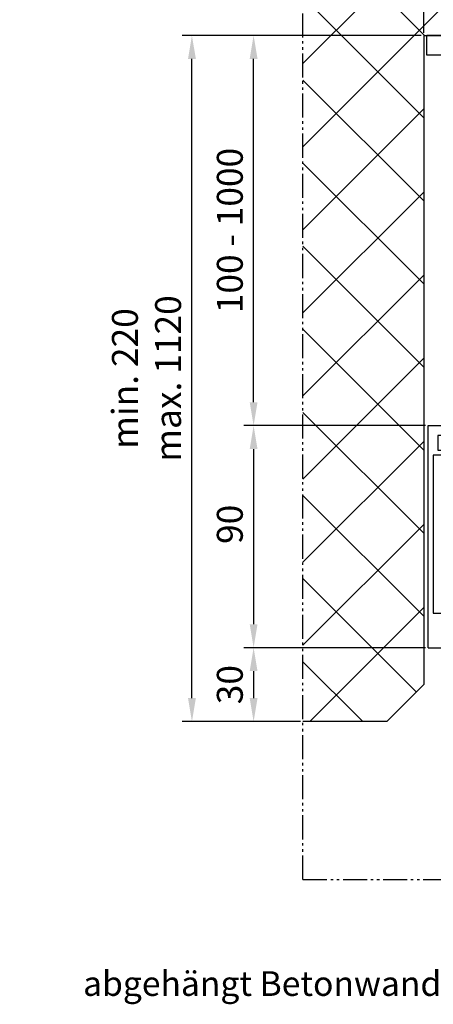
# Model space of a CAD drawing. Units: millimetres. Extents: x 2550 to 5017, y 536 to 2021.
# Drawn here: x 3882 to 4050, y 1383 to 1782 of the extents above; entities that cross this region are included whole.
import ezdxf

# ---------------------------------------------------------------- set-up
doc = ezdxf.new("R2010")
doc.units = ezdxf.units.MM
doc.linetypes.add('gen4a', pattern=[16.25, 9.75, -1.5, 1, -1.5, 1, -1.5])
for name, color, linetype, lineweight in [('0AL Kontur', 30, 'Continuous', 30), ('5', 3, 'Continuous', 25), ('8', 1, 'Continuous', 25)]:
    doc.layers.add(name, color=color, linetype=linetype, lineweight=lineweight)
doc.layers.add('BRUCH', color=9, linetype='gen4a')
doc.layers.add('PEN_Blattrahmen', color=7, linetype='Continuous')
doc.styles.add('Univia', font='txt')
doc.dimstyles.new('Univia', dxfattribs={"dimtxt": 10.5, "dimasz": 9.5, "dimexe": 4, "dimexo": 1, "dimgap": 1.5, "dimtad": 1, "dimdsep": 46, "dimtxsty": 'Univia', "dimcen": 0, "dimclrd": 256, "dimclre": 256, "dimclrt": 2, "dimadec": 0, "dimazin": 2, "dimtp": 0.1, "dimtm": 0.1, "dimtfac": 0.71, "dimtmove": 0, "dimatfit": 3, "dimfxl": 1, "dimlwd": -1, "dimlwe": -1, "dimarcsym": 0})

# ---------------------------------------------------------------- blocks, each defined once
blk = doc.blocks.new('A$C21950035')
at = {"layer": '0AL Kontur'}
for p, q in [((0, 640.4), (0, 672.4)), ((1440, 672.4), (0, 672.4)), ((1440, 640.4), (0, 640.4))]:
    blk.add_line(p, q, dxfattribs=at)
blk = doc.blocks.new('A$C0C99036F')
at = {"layer": '0AL Kontur'}
for p, q in [((0, 0), (52, 0)), ((428, 0), (480, 0))]:
    blk.add_line(p, q, dxfattribs=at)
for points in [[(0, 0), (0, 360), (80, 360), (80, 344), (16, 344), (16, 320), (464, 320), (464, 344), (400, 344), (400, 360), (480, 360), (480, 0)], [(428, 56), (472, 56), (472, 312), (8, 312), (8, 56), (52, 56)]]:
    blk.add_lwpolyline(points, dxfattribs=at)
for centre, start, end in [((52, 28), 270, 90), ((428, 28), 90, 270)]:
    blk.add_arc(centre, 28, start, end, dxfattribs=at)
blk = doc.blocks.new('*D126')
at = {"layer": '5', "transparency": 16777216}
for p, q in [((4046.12, 1776.2), (4046.12, 1899.2)), ((4408.93, 1721.08), (4408.93, 1899.2)), ((4055.62, 1895.2), (4399.43, 1895.2))]:
    blk.add_line(p, q, dxfattribs=at)
for points in [[(4055.62, 1896.79), (4055.62, 1893.62), (4046.12, 1895.2)], [(4399.43, 1896.79), (4399.43, 1893.62), (4408.93, 1895.2)]]:
    blk.add_solid(points, dxfattribs=at)
at = {"layer": 'Defpoints', "color": 0, "transparency": 16777216}
for p in [(4408.93, 1895.2), (4046.12, 1775.2), (4408.93, 1720.08)]:
    blk.add_point(p, dxfattribs=at)
at = {"layer": '5', "color": 2, "transparency": 16777216, "insert": (4227.53, 1903.49), "char_height": 10.5, "attachment_point": 5, "style": 'Univia'}
blk.add_mtext('363', dxfattribs=at)
blk = doc.blocks.new('*D127')
at = {"layer": '5', "transparency": 16777216}
for p, q in [((4046.92, 1527.08), (3973.17, 1527.08)), ((3977.17, 1517.58), (3977.17, 1506.63)), ((3996.17, 1497.13), (3973.17, 1497.13))]:
    blk.add_line(p, q, dxfattribs=at)
for points in [[(3975.59, 1517.58), (3978.76, 1517.58), (3977.17, 1527.08)], [(3975.59, 1506.63), (3978.76, 1506.63), (3977.17, 1497.13)]]:
    blk.add_solid(points, dxfattribs=at)
at = {"layer": 'Defpoints', "color": 0, "transparency": 16777216}
for p in [(4047.92, 1527.08), (3977.17, 1497.13), (3997.17, 1497.13)]:
    blk.add_point(p, dxfattribs=at)
at = {"layer": '5', "color": 2, "transparency": 16777216, "insert": (3968.89, 1512.11), "char_height": 10.5, "attachment_point": 5, "rotation": 90, "style": 'Univia'}
blk.add_mtext('30', dxfattribs=at)
blk = doc.blocks.new('*D112')
at = {"layer": '5', "transparency": 16777216}
for p, q in [((4046.92, 1617.08), (3973.17, 1617.08)), ((3977.17, 1607.58), (3977.17, 1536.58)), ((4046.92, 1527.08), (3973.17, 1527.08))]:
    blk.add_line(p, q, dxfattribs=at)
for points in [[(3975.59, 1607.58), (3978.76, 1607.58), (3977.17, 1617.08)], [(3975.59, 1536.58), (3978.76, 1536.58), (3977.17, 1527.08)]]:
    blk.add_solid(points, dxfattribs=at)
at = {"layer": 'Defpoints', "color": 0, "transparency": 16777216}
for p in [(4047.92, 1617.08), (3977.17, 1527.08), (4047.92, 1527.08)]:
    blk.add_point(p, dxfattribs=at)
at = {"layer": '5', "color": 2, "transparency": 16777216, "insert": (3968.89, 1577.08), "char_height": 10.5, "attachment_point": 5, "rotation": 90, "style": 'Univia'}
blk.add_mtext('90', dxfattribs=at)
blk = doc.blocks.new('*D113')
at = {"layer": '5', "transparency": 16777216}
for p, q in [((4045.12, 1775.2), (3948.17, 1775.2)), ((3952.17, 1506.63), (3952.17, 1765.7)), ((3996.17, 1497.13), (3948.17, 1497.13))]:
    blk.add_line(p, q, dxfattribs=at)
for points in [[(3950.59, 1765.7), (3953.76, 1765.7), (3952.17, 1775.2)], [(3950.59, 1506.63), (3953.76, 1506.63), (3952.17, 1497.13)]]:
    blk.add_solid(points, dxfattribs=at)
at = {"layer": 'Defpoints', "color": 0, "transparency": 16777216}
for p in [(3952.17, 1775.2), (4046.12, 1775.2), (3997.17, 1497.13)]:
    blk.add_point(p, dxfattribs=at)
at = {"layer": '5', "color": 2, "transparency": 16777216, "insert": (3935.12, 1636.17), "char_height": 10.5, "attachment_point": 5, "rotation": 90, "style": 'Univia'}
blk.add_mtext('min. 220\\Pmax. 1120', dxfattribs=at)
blk = doc.blocks.new('*D114')
at = {"layer": '5', "transparency": 16777216}
for p, q in [((4045.12, 1775.2), (3973.17, 1775.2)), ((3977.17, 1626.58), (3977.17, 1765.7)), ((4046.92, 1617.08), (3973.17, 1617.08))]:
    blk.add_line(p, q, dxfattribs=at)
for points in [[(3975.59, 1765.7), (3978.76, 1765.7), (3977.17, 1775.2)], [(3975.59, 1626.58), (3978.76, 1626.58), (3977.17, 1617.08)]]:
    blk.add_solid(points, dxfattribs=at)
at = {"layer": 'Defpoints', "color": 0, "transparency": 16777216}
for p in [(3977.17, 1775.2), (4046.12, 1775.2), (4047.92, 1617.08)]:
    blk.add_point(p, dxfattribs=at)
at = {"layer": '5', "color": 2, "transparency": 16777216, "insert": (3968.89, 1696.14), "char_height": 10.5, "attachment_point": 5, "rotation": 90, "style": 'Univia'}
blk.add_mtext('100 - 1000', dxfattribs=at)

msp = doc.modelspace()

# ---------------------------------------------------------------- hatches: boundary and pattern name
at = {"layer": '8'}
h = msp.add_hatch(dxfattribs=at)
h.set_pattern_fill('ANSI37', color=256, scale=7.5, style=0)
h.set_pattern_definition([(45, (-48574.349, -69935.67), (-16.83798, 16.83798), []), (135, (-48574.349, -69935.67), (-16.83798, -16.83798), [])])
h.paths.add_polyline_path([(4455.68, 1875.2), (3997.17, 1875.2), (3997.17, 1497.13), (4031.12, 1497.13), (4046.12, 1512.13), (4046.12, 1775.2), (4455.68, 1775.2)])

# ---------------------------------------------------------------- linework, layer by layer
at = {"layer": '0AL Kontur'}
for p, q in [((4046.12, 1775.2), (4046.12, 1512.13)), ((4046.12, 1775.2), (4455.68, 1775.2)), ((4031.12, 1497.13), (4046.12, 1512.13)), ((4031.12, 1497.13), (3997.17, 1497.13))]:
    msp.add_line(p, q, dxfattribs=at)
at = {"layer": 'BRUCH'}
for q in [(3997.17, 1875.2), (4385.68, 1433.15)]:
    msp.add_line((3997.17, 1433.15), q, dxfattribs=at)

# ---------------------------------------------------------------- block references
at = {"layer": '0AL Kontur', "xscale": 0.25, "yscale": 0.25, "zscale": 0.25}
for name, p in [('A$C21950035', (4047.42, 1607.08)), ('A$C0C99036F', (4047.92, 1527.08))]:
    msp.add_blockref(name, p, dxfattribs=at)

# ---------------------------------------------------------------- texts
at = {"layer": 'PEN_Blattrahmen', "char_height": 10, "attachment_point": 1, "style": 'Univia'}
for s, insert, width in [('\\pi96.59503;Deckenmontage direkt Betonwand 3-teilig (bis 4-teilig) EI30', (3273.68, 1491.98), 547.7307), ('\\pi100.50313;Deckenmontage abgehängt Betonwand 3-teilig (bis 4-teilig) EI30', (3908.06, 1412.64), 585.6388)]:
    msp.add_mtext(s, dxfattribs=dict(at, insert=insert, width=width))

# ---------------------------------------------------------------- dimensions: what is measured, and where the dimension line sits
at = {"layer": '5'}
dim = msp.add_linear_dim(base=(4408.93, 1895.2), p1=(4046.12, 1775.2), p2=(4408.93, 1720.08), text='363', dimstyle='Univia', override={"dimgap": 3, "dimdec": 0}, dxfattribs=at)
dim.commit()
dim.dimension.update_dxf_attribs({"geometry": '*D126', "text_midpoint": (4227.53, 1895.2), "dimtype": 160})
for base, p1, p2, text, picture, middle in [((3952.17, 1775.2), (3997.17, 1497.13), (4046.12, 1775.2), 'min. 220\\Pmax. 1120', '*D113', (3952.17, 1636.17)), ((3977.17, 1775.2), (4047.92, 1617.08), (4046.12, 1775.2), '100 - 1000', '*D114', (3977.17, 1696.14)), ((3977.17, 1497.13), (4047.92, 1527.08), (3997.17, 1497.13), '30', '*D127', (3977.17, 1512.11))]:
    dim = msp.add_linear_dim(base=base, p1=p1, p2=p2, angle=90, text=text, dimstyle='Univia', override={"dimgap": 3, "dimdec": 0}, dxfattribs=at)
    dim.commit()
    dim.dimension.update_dxf_attribs({"geometry": picture, "text_midpoint": middle, "dimtype": 160})
dim = msp.add_linear_dim(base=(3977.17, 1527.08), p1=(4047.92, 1617.08), p2=(4047.92, 1527.08), angle=90, dimstyle='Univia', override={"dimgap": 3, "dimdec": 0}, dxfattribs=at)
dim.commit()
dim.dimension.update_dxf_attribs({"geometry": '*D112', "text_midpoint": (3977.17, 1577.08), "dimtype": 160})

doc.saveas('drawing.dxf')
